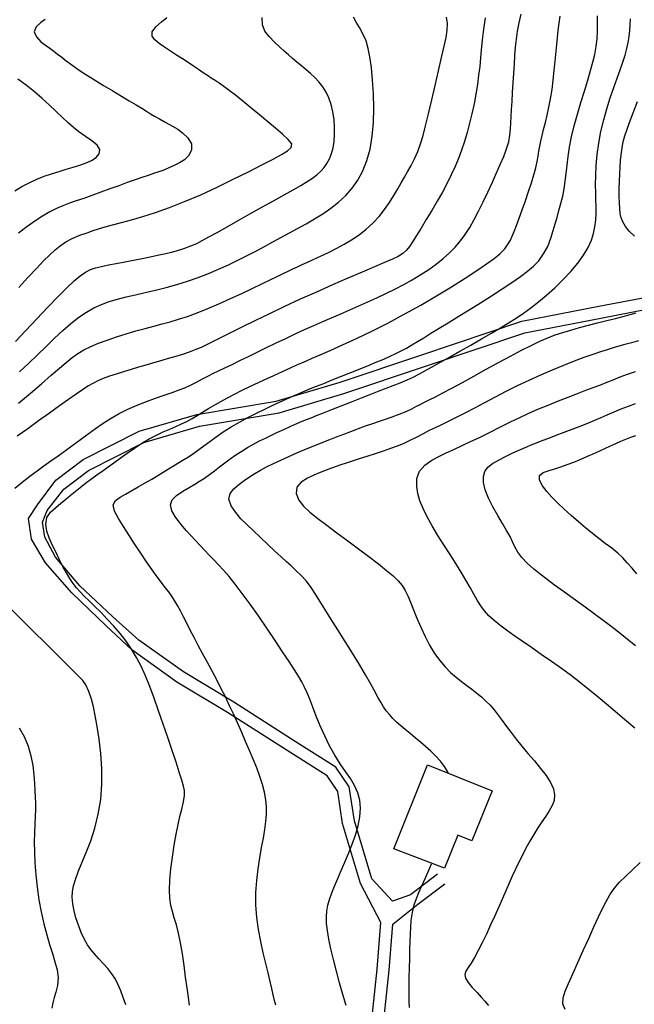
# Model space of a CAD drawing. Units: metres. Extents: x 550000 to 557669, y 4790000 to 4795000.
# Drawn here: x 550750 to 550920, y 4793707 to 4793980 of the extents above; entities that cross this region are included whole.
import ezdxf

# ---------------------------------------------------------------- set-up
doc = ezdxf.new("R2010")
doc.units = ezdxf.units.M
doc.header["$MEASUREMENT"] = 0
for name, color, linetype in [('CAMINO', 7, 'CONTINUOUS'), ('CURVA_MAESTRA', 42, 'CONTINUOUS'), ('CURVA_NIVEL', 40, 'CONTINUOUS'), ('EDIFICIO', 1, 'CONTINUOUS')]:
    doc.layers.add(name, color=color, linetype=linetype)

msp = doc.modelspace()

# ---------------------------------------------------------------- linework, layer by layer
at = {"layer": 'CAMINO'}
for points in [[(550846.6373, 4793696.7759), (550848.79, 4793716.9115), (550849.8204, 4793729.8615), (550844.1467, 4793740.6539), (550839.1717, 4793757.2831), (550837.8347, 4793766.1929), (550834.8819, 4793770.4864), (550825.532, 4793776.4207), (550807.2597, 4793788.0954), (550793.1502, 4793796.5274), (550780.7247, 4793805.4215), (550773.5206, 4793812.1088), (550764.0829, 4793821.2255), (550756.7661, 4793829.6002), (550752.8425, 4793836.1727), (550751.9942, 4793841.8972), (550754.5392, 4793845.7135), (550759.6067, 4793852.5414), (550767.1668, 4793858.2127), (550782.7529, 4793866.0801), (550798.7503, 4793870.7379), (550820.7696, 4793874.4065), (550838.5379, 4793879.7199), (550860.8426, 4793887.2031), (550888.8681, 4793896.6147), (550910.2399, 4793900.7646), (550926.8944, 4793903.9429)], [(550865.4965, 4793743.2349), (550857.9806, 4793737.5617), (550853.055, 4793735.7601), (550847.2581, 4793741.9232), (550842.4441, 4793758.0143), (550841.0279, 4793767.4524), (550837.2508, 4793772.9444), (550827.3286, 4793779.2419), (550809.0184, 4793790.9408), (550794.9846, 4793799.3276), (550782.6317, 4793808.1697), (550775.3383, 4793814.7373), (550766.2187, 4793823.218), (550759.5232, 4793831.1903), (550756.554, 4793836.7028), (550755.9177, 4793840.8371), (550757.1902, 4793844.1233), (550761.8405, 4793850.0369), (550768.674, 4793855.2269), (550783.9844, 4793862.9551), (550799.4953, 4793867.4712), (550821.5265, 4793871.1418), (550839.5493, 4793876.5313), (550861.9069, 4793884.0322), (550889.723, 4793893.3735), (550910.8722, 4793897.4802), (550927.8673, 4793900.7235)], [(550849.9905, 4793696.6771), (550852.1205, 4793716.601), (550853.1359, 4793729.361), (550860.0381, 4793734.9241), (550867.5116, 4793740.5654)]]:
    msp.add_lwpolyline(points, dxfattribs=at)
at = {"layer": 'CURVA_MAESTRA', "color": 250}
for points in [[(550749.26, 4793873.88), (550752.55, 4793876.67), (550755.61, 4793879.27), (550758.3, 4793881.59), (550760.57, 4793883.55), (550762.48, 4793885.17), (550764.15, 4793886.51), (550765.74, 4793887.65), (550767.4, 4793888.64), (550769.27, 4793889.57), (550771.43, 4793890.49), (550773.84, 4793891.38), (550776.44, 4793892.26), (550779.13, 4793893.1), (550781.8, 4793893.88), (550784.36, 4793894.59), (550786.78, 4793895.22), (550789.08, 4793895.82), (550791.35, 4793896.44), (550793.67, 4793897.12), (550796.14, 4793897.94), (550798.82, 4793898.93), (550801.75, 4793900.11), (550804.86, 4793901.44), (550808.05, 4793902.86), (550811.17, 4793904.31), (550814.12, 4793905.69), (550816.77, 4793906.96), (550819.06, 4793908.07), (550821, 4793909.01), (550822.65, 4793909.81), (550824.09, 4793910.5), (550825.4, 4793911.12), (550826.66, 4793911.71), (550827.94, 4793912.29), (550829.27, 4793912.89), (550830.68, 4793913.53), (550832.2, 4793914.22), (550833.85, 4793915), (550835.64, 4793915.87), (550837.57, 4793916.85), (550839.59, 4793917.95), (550841.67, 4793919.19), (550843.73, 4793920.58), (550845.72, 4793922.11), (550847.59, 4793923.81), (550849.3, 4793925.64), (550850.84, 4793927.57), (550852.21, 4793929.53), (550853.43, 4793931.47), (550854.51, 4793933.3), (550855.47, 4793934.99), (550856.33, 4793936.51), (550857.21, 4793938.05), (550858.19, 4793939.76), (550859.17, 4793941.64), (550860.04, 4793943.63), (550860.8, 4793945.75), (550861.49, 4793948.06), (550862.19, 4793950.8), (550863.01, 4793954.14), (550863.92, 4793957.95), (550864.86, 4793962), (550865.79, 4793966.01), (550866.63, 4793969.7), (550867.34, 4793972.84), (550867.88, 4793975.29), (550868.19, 4793977.3), (550868.26, 4793979.15), (550868.05, 4793980.88)], [(550840.16, 4793706.81), (550839.23, 4793709.88), (550838.31, 4793713.1), (550837.44, 4793716.36), (550836.63, 4793719.56), (550835.94, 4793722.55), (550835.38, 4793725.25), (550834.98, 4793727.59), (550834.74, 4793729.61), (550834.69, 4793731.39), (550834.8, 4793733.02), (550835.09, 4793734.62), (550835.56, 4793736.26), (550836.18, 4793738.04), (550836.94, 4793739.96), (550837.82, 4793742.03), (550838.78, 4793744.24), (550839.79, 4793746.57), (550840.81, 4793749.01), (550841.81, 4793751.53), (550842.71, 4793754.09), (550843.45, 4793756.64), (550843.95, 4793759.13), (550844.14, 4793761.51), (550843.97, 4793763.75), (550843.41, 4793765.83), (550842.5, 4793767.8), (550841.32, 4793769.74), (550839.95, 4793771.75), (550838.48, 4793773.89), (550836.99, 4793776.24), (550835.56, 4793778.83), (550834.22, 4793781.57), (550832.99, 4793784.36), (550831.88, 4793787.07), (550830.9, 4793789.56), (550830.05, 4793791.74), (550829.31, 4793793.56), (550828.6, 4793795.12), (550827.84, 4793796.58), (550826.94, 4793798.13), (550825.8, 4793799.95), (550824.34, 4793802.18), (550822.53, 4793804.91), (550820.44, 4793808.05), (550818.16, 4793811.43), (550815.8, 4793814.87), (550813.49, 4793818.15), (550811.33, 4793821.12), (550809.4, 4793823.66), (550807.69, 4793825.78), (550806.17, 4793827.54), (550804.78, 4793829.05), (550803.46, 4793830.42), (550802.19, 4793831.73), (550800.9, 4793833.05), (550799.61, 4793834.4), (550798.33, 4793835.77), (550797.08, 4793837.13), (550795.88, 4793838.47), (550794.75, 4793839.76), (550793.7, 4793841.02), (550792.71, 4793842.41), (550791.83, 4793844.04), (550791.43, 4793845.67), (550791.86, 4793847.05), (550793.06, 4793848.27), (550794.8, 4793849.44), (550796.63, 4793850.5), (550798.16, 4793851.39), (550799.5, 4793852.22), (550800.84, 4793853.1), (550802.22, 4793854.06), (550803.62, 4793855.09), (550805.05, 4793856.17), (550806.51, 4793857.28), (550808.02, 4793858.41), (550809.57, 4793859.51), (550811.18, 4793860.58), (550812.82, 4793861.58), (550814.49, 4793862.52), (550816.14, 4793863.38), (550817.75, 4793864.18), (550819.3, 4793864.92), (550820.97, 4793865.7), (550822.87, 4793866.58), (550824.8, 4793867.47), (550826.49, 4793868.22), (550827.92, 4793868.83), (550829.15, 4793869.34), (550830.42, 4793869.84), (550831.97, 4793870.46), (550833.9, 4793871.22), (550836.21, 4793872.13), (550838.82, 4793873.16), (550841.6, 4793874.26), (550844.38, 4793875.35), (550846.99, 4793876.37), (550849.32, 4793877.26), (550851.3, 4793878.02), (550853.17, 4793878.73), (550855.16, 4793879.5), (550857.09, 4793880.3), (550858.79, 4793881.1), (550860.36, 4793881.92), (550861.99, 4793882.79), (550863.87, 4793883.83), (550866.18, 4793885.12), (550868.85, 4793886.62), (550871.75, 4793888.27), (550874.74, 4793889.98), (550877.68, 4793891.67), (550880.45, 4793893.26), (550882.95, 4793894.73), (550885.23, 4793896.11), (550887.33, 4793897.44), (550889.35, 4793898.82), (550891.39, 4793900.3), (550893.51, 4793901.96), (550895.74, 4793903.83), (550898.04, 4793905.89), (550900.32, 4793908.09), (550902.48, 4793910.37), (550904.42, 4793912.67), (550906.04, 4793914.92), (550907.3, 4793917.07), (550908.2, 4793919.07), (550908.8, 4793920.93), (550909.18, 4793922.75), (550909.4, 4793924.64), (550909.5, 4793926.55), (550909.51, 4793928.39), (550909.46, 4793930.25), (550909.41, 4793932.23), (550909.38, 4793934.45), (550909.41, 4793936.99), (550909.54, 4793939.81), (550909.81, 4793942.84), (550910.24, 4793945.99), (550910.86, 4793949.2), (550911.63, 4793952.4), (550912.51, 4793955.53), (550913.46, 4793958.54), (550914.41, 4793961.36), (550915.33, 4793963.97), (550916.17, 4793966.33), (550916.92, 4793968.46), (550917.55, 4793970.41), (550918.06, 4793972.2), (550918.45, 4793973.91), (550918.72, 4793975.55), (550918.88, 4793977.18), (550918.98, 4793978.8), (550919.06, 4793980.41)], [(550748.19, 4793932.7), (550750.18, 4793933.91), (550752.21, 4793935.01), (550754.28, 4793935.96), (550756.36, 4793936.78), (550758.44, 4793937.49), (550760.5, 4793938.12), (550762.51, 4793938.71), (550764.45, 4793939.29), (550766.3, 4793939.88), (550768, 4793940.49), (550769.51, 4793941.14), (550770.77, 4793941.95), (550771.66, 4793943), (550771.85, 4793944.19), (550771.07, 4793945.37), (550769.58, 4793946.57), (550767.79, 4793947.85), (550766.02, 4793949.12), (550764.49, 4793950.32), (550763.04, 4793951.59), (550761.46, 4793953.06), (550759.72, 4793954.71), (550757.82, 4793956.5), (550755.79, 4793958.36), (550753.64, 4793960.22), (550751.4, 4793962.01), (550749.09, 4793963.7)], [(550920.83, 4793826.55), (550919.5, 4793828.07), (550918.16, 4793829.62), (550916.9, 4793831.01), (550915.53, 4793832.3), (550913.87, 4793833.63), (550912.06, 4793834.99), (550910.3, 4793836.33), (550908.52, 4793837.74), (550906.61, 4793839.28), (550904.63, 4793840.95), (550902.64, 4793842.68), (550900.7, 4793844.44), (550898.88, 4793846.16), (550897.24, 4793847.82), (550895.81, 4793849.39), (550894.63, 4793850.93), (550893.82, 4793852.48), (550893.79, 4793853.8), (550894.83, 4793854.65), (550896.46, 4793855.21), (550898.11, 4793855.7), (550899.76, 4793856.24), (550901.5, 4793856.85), (550903.31, 4793857.54), (550905.13, 4793858.27), (550906.93, 4793859.03), (550908.68, 4793859.8), (550910.36, 4793860.56), (550911.96, 4793861.3), (550913.5, 4793862.01), (550914.98, 4793862.68), (550916.39, 4793863.3), (550917.77, 4793863.87), (550919.13, 4793864.4), (550920.53, 4793864.91)]]:
    msp.add_lwpolyline(points, dxfattribs=at)
at = {"layer": 'CURVA_NIVEL', "color": 252}
for points in [[(550748.22, 4793850.26), (550749.68, 4793851.5), (550751.18, 4793852.7), (550752.77, 4793853.89), (550754.45, 4793855.13), (550756.27, 4793856.45), (550758.2, 4793857.83), (550760.22, 4793859.28), (550762.29, 4793860.77), (550764.38, 4793862.29), (550766.48, 4793863.82), (550768.56, 4793865.34), (550770.64, 4793866.83), (550772.75, 4793868.28), (550774.93, 4793869.67), (550777.21, 4793870.98), (550779.62, 4793872.21), (550782.14, 4793873.33), (550784.72, 4793874.36), (550787.28, 4793875.29), (550789.7, 4793876.12), (550791.91, 4793876.86), (550793.82, 4793877.53), (550795.42, 4793878.14), (550796.97, 4793878.84), (550798.66, 4793879.7), (550800.33, 4793880.59), (550801.78, 4793881.34), (550803.19, 4793882.05), (550804.77, 4793882.81), (550806.54, 4793883.66), (550808.52, 4793884.61), (550810.68, 4793885.65), (550813.02, 4793886.79), (550815.51, 4793888.01), (550818.09, 4793889.27), (550820.74, 4793890.56), (550823.41, 4793891.84), (550826.05, 4793893.08), (550828.64, 4793894.28), (550831.19, 4793895.42), (550833.7, 4793896.53), (550838.66, 4793898.67), (550841.15, 4793899.74), (550843.65, 4793900.82), (550846.16, 4793901.93), (550848.68, 4793903.07), (550851.19, 4793904.25), (550853.67, 4793905.49), (550856.12, 4793906.77), (550858.52, 4793908.11), (550860.84, 4793909.51), (550863.06, 4793910.96), (550865.15, 4793912.45), (550867.08, 4793913.98), (550868.84, 4793915.55), (550870.43, 4793917.17), (550871.87, 4793918.86), (550873.19, 4793920.67), (550874.45, 4793922.62), (550875.69, 4793924.78), (550876.93, 4793927.15), (550878.21, 4793929.72), (550879.49, 4793932.42), (550880.74, 4793935.12), (550881.9, 4793937.7), (550882.94, 4793940.06), (550883.87, 4793942.26), (550884.68, 4793944.36), (550885.28, 4793946.35), (550885.6, 4793948.2), (550885.76, 4793949.92), (550885.86, 4793951.57), (550885.96, 4793953.31), (550886.07, 4793955.29), (550886.2, 4793957.54), (550886.34, 4793960.03), (550886.51, 4793962.66), (550886.67, 4793965.33), (550886.84, 4793967.9), (550887, 4793970.28), (550887.18, 4793972.54), (550887.4, 4793974.78), (550887.73, 4793977.05), (550888.2, 4793979.38), (550888.74, 4793981.76)], [(550748.4, 4793890.98), (550751.31, 4793894.06), (550754.36, 4793897.28), (550757.37, 4793900.45), (550760.18, 4793903.36), (550762.64, 4793905.85), (550764.69, 4793907.79), (550766.37, 4793909.22), (550767.82, 4793910.22), (550769.19, 4793910.9), (550770.63, 4793911.39), (550772.27, 4793911.79), (550774.2, 4793912.2), (550776.37, 4793912.63), (550778.73, 4793913.09), (550781.15, 4793913.55), (550783.54, 4793914.02), (550785.8, 4793914.46), (550787.85, 4793914.88), (550789.69, 4793915.27), (550791.36, 4793915.65), (550793.12, 4793916.13), (550795.12, 4793916.76), (550797.08, 4793917.48), (550798.69, 4793918.18), (550800.25, 4793918.97), (550802.1, 4793919.97), (550804.37, 4793921.23), (550807.1, 4793922.76), (550810.18, 4793924.48), (550813.47, 4793926.33), (550816.8, 4793928.2), (550820.01, 4793929.99), (550822.93, 4793931.63), (550825.45, 4793933.04), (550827.58, 4793934.26), (550829.35, 4793935.32), (550830.82, 4793936.28), (550832.06, 4793937.21), (550833.11, 4793938.17), (550834.04, 4793939.21), (550834.84, 4793940.36), (550835.53, 4793941.65), (550836.09, 4793943.08), (550836.53, 4793944.69), (550836.82, 4793946.46), (550836.97, 4793948.41), (550836.97, 4793950.46), (550836.82, 4793952.56), (550836.5, 4793954.65), (550836.03, 4793956.65), (550835.39, 4793958.5), (550834.59, 4793960.15), (550833.65, 4793961.63), (550832.6, 4793962.95), (550831.46, 4793964.15), (550830.26, 4793965.27), (550829.02, 4793966.34), (550827.76, 4793967.4), (550826.52, 4793968.44), (550825.3, 4793969.47), (550824.13, 4793970.47), (550822.98, 4793971.48), (550821.73, 4793972.62), (550820.29, 4793974), (550818.83, 4793975.52), (550817.62, 4793977.05), (550816.92, 4793978.76), (550816.87, 4793980.85)], [(550878.74, 4793980.74), (550878.52, 4793979.45), (550878.32, 4793978.19), (550878.14, 4793976.86), (550877.97, 4793975.38), (550877.81, 4793973.67), (550877.64, 4793971.74), (550877.45, 4793969.59), (550877.22, 4793967.26), (550876.93, 4793964.78), (550876.58, 4793962.19), (550876.15, 4793959.53), (550875.64, 4793956.83), (550875.06, 4793954.13), (550874.42, 4793951.47), (550873.73, 4793948.89), (550872.98, 4793946.4), (550872.19, 4793944.02), (550871.33, 4793941.72), (550870.39, 4793939.46), (550869.34, 4793937.19), (550868.17, 4793934.85), (550866.87, 4793932.42), (550865.43, 4793929.88), (550863.92, 4793927.31), (550862.4, 4793924.78), (550860.95, 4793922.42), (550859.65, 4793920.34), (550858.57, 4793918.61), (550857.7, 4793917.28), (550856.87, 4793916.25), (550855.87, 4793915.37), (550854.6, 4793914.57), (550852.98, 4793913.79), (550850.82, 4793912.87), (550848, 4793911.67), (550844.56, 4793910.21), (550840.63, 4793908.52), (550836.36, 4793906.66), (550831.91, 4793904.69), (550827.43, 4793902.66), (550823.06, 4793900.63), (550818.88, 4793898.65), (550814.97, 4793896.76), (550811.41, 4793895.01), (550808.24, 4793893.44), (550805.51, 4793892.08), (550803.25, 4793890.96), (550801.42, 4793890.06), (550799.91, 4793889.34), (550798.41, 4793888.7), (550796.64, 4793888.03), (550794.73, 4793887.38), (550792.87, 4793886.81), (550791.16, 4793886.32), (550789.61, 4793885.88), (550788.09, 4793885.43), (550786.41, 4793884.94), (550784.57, 4793884.41), (550782.58, 4793883.83), (550780.5, 4793883.22), (550778.4, 4793882.59), (550776.36, 4793881.95), (550774.45, 4793881.31), (550772.73, 4793880.67), (550771.21, 4793880.03), (550769.82, 4793879.34), (550768.45, 4793878.54), (550766.96, 4793877.56), (550765.22, 4793876.36), (550763.13, 4793874.87), (550760.64, 4793873.1), (550757.83, 4793871.09), (550754.82, 4793868.95), (550751.79, 4793866.78), (550748.89, 4793864.69)], [(550756.67, 4793980.25), (550755.41, 4793979.4), (550754.16, 4793978.25), (550753.58, 4793976.87), (550754.2, 4793975.42), (550755.47, 4793974.11), (550756.74, 4793973.11), (550757.91, 4793972.28), (550759, 4793971.49), (550760.08, 4793970.66), (550761.22, 4793969.77), (550762.5, 4793968.79), (550764.02, 4793967.68), (550765.83, 4793966.43), (550767.96, 4793965.04), (550770.34, 4793963.54), (550772.87, 4793961.99), (550775.4, 4793960.45), (550777.81, 4793959), (550779.99, 4793957.7), (550781.86, 4793956.58), (550783.43, 4793955.63), (550784.75, 4793954.83), (550785.9, 4793954.14), (550787, 4793953.49), (550788.35, 4793952.73), (550790.14, 4793951.73), (550791.96, 4793950.7), (550793.42, 4793949.82), (550794.78, 4793948.82), (550796.26, 4793947.43), (550797.27, 4793945.75), (550797.24, 4793944), (550796.44, 4793942.46), (550795.27, 4793941.33), (550793.9, 4793940.47), (550792.45, 4793939.74), (550790.99, 4793939.08), (550789.57, 4793938.52), (550788.17, 4793938.02), (550786.74, 4793937.54), (550785.2, 4793937.04), (550783.49, 4793936.47), (550781.57, 4793935.82), (550779.4, 4793935.04), (550777.04, 4793934.17), (550774.56, 4793933.26), (550772.06, 4793932.33), (550769.63, 4793931.45), (550767.36, 4793930.65), (550765.28, 4793929.94), (550763.37, 4793929.28), (550761.56, 4793928.6), (550759.77, 4793927.83), (550757.91, 4793926.91), (550755.93, 4793925.76), (550753.79, 4793924.37), (550751.54, 4793922.77), (550749.24, 4793921.04)], [(550749.32, 4793905.93), (550751.87, 4793908.73), (550754.19, 4793911.23), (550756.21, 4793913.33), (550757.93, 4793915.03), (550759.39, 4793916.39), (550760.79, 4793917.52), (550762.33, 4793918.57), (550764.15, 4793919.55), (550766.24, 4793920.42), (550768.27, 4793921.14), (550769.93, 4793921.71), (550771.48, 4793922.2), (550773.26, 4793922.72), (550775.35, 4793923.31), (550777.8, 4793923.96), (550780.6, 4793924.73), (550783.76, 4793925.65), (550787.28, 4793926.76), (550791.16, 4793928.13), (550795.34, 4793929.77), (550799.79, 4793931.68), (550804.35, 4793933.77), (550808.83, 4793935.94), (550813.03, 4793938.04), (550816.77, 4793939.96), (550819.87, 4793941.57), (550822.23, 4793942.83), (550823.91, 4793943.84), (550824.93, 4793944.76), (550825.06, 4793945.77), (550824.11, 4793947.01), (550822.47, 4793948.47), (550820.54, 4793950.1), (550818.42, 4793951.89), (550816.11, 4793953.82), (550813.75, 4793955.77), (550811.48, 4793957.62), (550809.43, 4793959.26), (550807.66, 4793960.61), (550806.18, 4793961.69), (550804.91, 4793962.57), (550803.79, 4793963.31), (550802.72, 4793964), (550801.64, 4793964.71), (550800.47, 4793965.49), (550799.21, 4793966.35), (550797.84, 4793967.29), (550796.36, 4793968.29), (550794.78, 4793969.33), (550793.11, 4793970.4), (550791.41, 4793971.48), (550789.76, 4793972.55), (550788.26, 4793973.61), (550787.05, 4793974.63), (550786.29, 4793975.63), (550786.32, 4793976.8), (550787.37, 4793978.22), (550788.92, 4793979.63), (550790.41, 4793980.79)], [(550749.52, 4793882.56), (550752.02, 4793884.9), (550754.48, 4793887.26), (550756.9, 4793889.62), (550759.26, 4793891.9), (550761.56, 4793894.05), (550763.79, 4793896), (550765.96, 4793897.71), (550768.07, 4793899.14), (550770.16, 4793900.31), (550772.27, 4793901.27), (550774.43, 4793902.05), (550776.71, 4793902.73), (550779.12, 4793903.34), (550781.7, 4793903.94), (550784.43, 4793904.56), (550787.28, 4793905.22), (550790.21, 4793905.95), (550793.17, 4793906.76), (550796.14, 4793907.67), (550799.07, 4793908.69), (550801.95, 4793909.8), (550804.77, 4793910.99), (550807.5, 4793912.24), (550810.14, 4793913.51), (550812.69, 4793914.79), (550815.14, 4793916.06), (550817.51, 4793917.31), (550819.82, 4793918.56), (550824.4, 4793921.06), (550826.7, 4793922.32), (550829.03, 4793923.61), (550831.37, 4793924.95), (550833.68, 4793926.38), (550835.92, 4793927.91), (550838.05, 4793929.58), (550840.04, 4793931.42), (550841.84, 4793933.47), (550843.43, 4793935.75), (550844.79, 4793938.3), (550845.92, 4793941.16), (550846.78, 4793944.34), (550847.38, 4793947.86), (550847.71, 4793951.68), (550847.81, 4793955.67), (550847.72, 4793959.67), (550847.49, 4793963.49), (550847.15, 4793966.95), (550846.76, 4793969.89), (550846.31, 4793972.26), (550845.68, 4793974.31), (550844.79, 4793976.29), (550843.82, 4793978.06), (550842.97, 4793979.53), (550842.2, 4793980.9)], [(550796.73, 4793706.92), (550796.38, 4793709.06), (550796.01, 4793711.69), (550795.62, 4793714.69), (550795.19, 4793717.91), (550794.72, 4793721.14), (550794.2, 4793724.19), (550793.65, 4793726.9), (550793.06, 4793729.18), (550792.48, 4793731.12), (550791.95, 4793732.86), (550791.53, 4793734.6), (550791.24, 4793736.55), (550791.14, 4793738.85), (550791.25, 4793741.6), (550791.53, 4793744.69), (550791.95, 4793747.98), (550792.47, 4793751.26), (550793.01, 4793754.33), (550793.55, 4793757.03), (550794.04, 4793759.27), (550794.53, 4793761.29), (550795, 4793763.31), (550795.31, 4793765.08), (550795.31, 4793766.42), (550795.02, 4793767.69), (550794.53, 4793769.35), (550793.84, 4793771.55), (550792.95, 4793774.31), (550791.88, 4793777.56), (550790.69, 4793781.13), (550789.42, 4793784.85), (550788.13, 4793788.55), (550786.86, 4793792.07), (550785.64, 4793795.3), (550784.45, 4793798.23), (550783.25, 4793800.89), (550781.99, 4793803.34), (550780.63, 4793805.64), (550779.12, 4793807.84), (550777.46, 4793809.98), (550775.69, 4793812.04), (550773.87, 4793814.01), (550772.07, 4793815.86), (550770.37, 4793817.54), (550768.83, 4793819.03), (550767.49, 4793820.34), (550766.33, 4793821.54), (550765.31, 4793822.69), (550764.37, 4793823.89), (550763.46, 4793825.24), (550762.54, 4793826.79), (550761.56, 4793828.59), (550760.56, 4793830.57), (550759.56, 4793832.62), (550758.62, 4793834.62), (550757.78, 4793836.5), (550757.13, 4793838.36), (550756.79, 4793840.29), (550757.07, 4793842.13), (550758.16, 4793843.68), (550759.62, 4793844.97), (550760.98, 4793846.1), (550762.28, 4793847.18), (550763.62, 4793848.29), (550764.98, 4793849.41), (550766.33, 4793850.5), (550767.83, 4793851.65), (550769.57, 4793852.93), (550771.29, 4793854.17), (550772.74, 4793855.21), (550774.13, 4793856.21), (550775.7, 4793857.35), (550777.47, 4793858.64), (550779.39, 4793860.02), (550781.42, 4793861.41), (550783.48, 4793862.74), (550785.53, 4793863.95), (550787.51, 4793865), (550789.41, 4793865.91), (550791.2, 4793866.7), (550792.9, 4793867.42), (550794.48, 4793868.11), (550795.97, 4793868.82), (550797.39, 4793869.58), (550798.81, 4793870.42), (550800.3, 4793871.35), (550801.98, 4793872.39), (550803.92, 4793873.54), (550806.19, 4793874.81), (550808.8, 4793876.18), (550811.65, 4793877.61), (550814.59, 4793879.02), (550817.45, 4793880.36), (550820.08, 4793881.57), (550822.48, 4793882.67), (550824.69, 4793883.66), (550826.51, 4793884.47), (550827.87, 4793885.07), (550829.14, 4793885.61), (550830.76, 4793886.31), (550832.92, 4793887.25), (550835.72, 4793888.48), (550839.11, 4793890), (550842.99, 4793891.8), (550847.24, 4793893.83), (550851.72, 4793896.08), (550856.3, 4793898.5), (550860.86, 4793901.05), (550865.27, 4793903.63), (550869.41, 4793906.16), (550873.17, 4793908.54), (550876.43, 4793910.67), (550879.11, 4793912.47), (550881.19, 4793913.94), (550882.81, 4793915.28), (550884.15, 4793916.69), (550885.15, 4793918.01), (550885.77, 4793919.08), (550886.22, 4793920.15), (550886.75, 4793921.48), (550887.4, 4793923.16), (550888.17, 4793925.2), (550889.03, 4793927.51), (550889.93, 4793930), (550890.8, 4793932.52), (550891.59, 4793934.95), (550892.25, 4793937.18), (550892.76, 4793939.14), (550893.13, 4793940.84), (550893.4, 4793942.36), (550893.62, 4793943.76), (550893.86, 4793945.13), (550894.14, 4793946.56), (550894.51, 4793948.11), (550894.95, 4793949.8), (550895.44, 4793951.66), (550895.94, 4793953.69), (550896.44, 4793955.91), (550896.9, 4793958.3), (550897.29, 4793960.84), (550897.63, 4793963.48), (550897.91, 4793966.14), (550898.16, 4793968.73), (550898.58, 4793973.35), (550898.78, 4793975.3), (550898.99, 4793977.2), (550899.23, 4793979.22), (550899.51, 4793981.22)], [(550820.63, 4793706.89), (550820.27, 4793708.24), (550819.92, 4793709.75), (550819.54, 4793711.5), (550819.07, 4793713.53), (550818.52, 4793715.86), (550817.86, 4793718.5), (550817.16, 4793721.42), (550816.47, 4793724.56), (550815.85, 4793727.87), (550815.4, 4793731.27), (550815.14, 4793734.71), (550815.13, 4793738.13), (550815.34, 4793741.48), (550815.71, 4793744.71), (550816.19, 4793747.78), (550816.7, 4793750.64), (550817.19, 4793753.28), (550817.59, 4793755.67), (550817.89, 4793757.87), (550818.05, 4793759.93), (550818.04, 4793761.92), (550817.87, 4793763.9), (550817.5, 4793765.95), (550816.94, 4793768.1), (550816.22, 4793770.36), (550815.35, 4793772.7), (550814.38, 4793775.12), (550813.34, 4793777.58), (550812.27, 4793780.06), (550811.18, 4793782.54), (550810.08, 4793785.02), (550808.97, 4793787.49), (550807.83, 4793789.95), (550806.65, 4793792.41), (550805.43, 4793794.87), (550804.16, 4793797.31), (550802.86, 4793799.73), (550801.57, 4793802.11), (550800.3, 4793804.44), (550799.08, 4793806.69), (550797.94, 4793808.85), (550796.88, 4793810.89), (550795.92, 4793812.82), (550795.02, 4793814.62), (550794.18, 4793816.27), (550793.37, 4793817.77), (550792.57, 4793819.13), (550791.76, 4793820.37), (550790.91, 4793821.56), (550789.97, 4793822.79), (550788.92, 4793824.15), (550787.72, 4793825.74), (550786.34, 4793827.63), (550784.8, 4793829.84), (550783.14, 4793832.28), (550781.45, 4793834.83), (550779.82, 4793837.33), (550778.33, 4793839.66), (550777, 4793841.86), (550775.91, 4793843.96), (550775.51, 4793845.71), (550776.12, 4793846.89), (550777.42, 4793847.77), (550778.96, 4793848.65), (550780.65, 4793849.61), (550782.49, 4793850.66), (550784.38, 4793851.74), (550786.2, 4793852.8), (550787.86, 4793853.79), (550789.34, 4793854.69), (550790.89, 4793855.64), (550792.73, 4793856.76), (550794.64, 4793857.93), (550796.37, 4793858.99), (550797.9, 4793859.98), (550799.29, 4793860.99), (550800.71, 4793862.07), (550802.3, 4793863.27), (550804.08, 4793864.57), (550806.06, 4793865.92), (550808.21, 4793867.28), (550810.52, 4793868.63), (550812.91, 4793869.92), (550815.29, 4793871.13), (550817.57, 4793872.24), (550819.67, 4793873.24), (550821.68, 4793874.16), (550823.67, 4793875.08), (550825.56, 4793875.92), (550827.27, 4793876.66), (550828.82, 4793877.3), (550830.31, 4793877.9), (550831.96, 4793878.56), (550833.97, 4793879.36), (550836.31, 4793880.29), (550838.86, 4793881.31), (550841.5, 4793882.36), (550844.08, 4793883.41), (550846.5, 4793884.39), (550848.67, 4793885.29), (550850.6, 4793886.11), (550852.33, 4793886.87), (550853.9, 4793887.61), (550855.39, 4793888.35), (550856.86, 4793889.14), (550858.37, 4793890), (550859.97, 4793890.95), (550861.73, 4793892.02), (550863.7, 4793893.24), (550865.93, 4793894.62), (550868.45, 4793896.18), (550871.27, 4793897.91), (550874.29, 4793899.77), (550877.42, 4793901.7), (550880.53, 4793903.65), (550883.48, 4793905.54), (550886.17, 4793907.33), (550888.51, 4793908.97), (550890.49, 4793910.46), (550892.13, 4793911.86), (550893.59, 4793913.38), (550894.95, 4793915.23), (550896.12, 4793917.35), (550896.96, 4793919.6), (550897.58, 4793921.74), (550898.13, 4793923.62), (550898.67, 4793925.39), (550899.22, 4793927.25), (550899.76, 4793929.21), (550900.26, 4793931.24), (550900.66, 4793933.31), (550900.97, 4793935.4), (550901.22, 4793937.56), (550901.45, 4793939.82), (550901.74, 4793942.23), (550902.14, 4793944.84), (550902.69, 4793947.68), (550903.43, 4793950.75), (550904.32, 4793953.98), (550905.29, 4793957.25), (550906.28, 4793960.43), (550907.21, 4793963.42), (550908.01, 4793966.09), (550908.64, 4793968.4), (550909.13, 4793970.56), (550909.52, 4793972.74), (550909.78, 4793974.9), (550909.91, 4793976.97), (550909.94, 4793979.07), (550909.89, 4793981.27)], [(550920.14, 4793920.21), (550918.73, 4793921.56), (550917.64, 4793922.89), (550916.9, 4793924.13), (550916.46, 4793925.28), (550916.22, 4793926.46), (550916.07, 4793927.84), (550915.98, 4793929.46), (550915.94, 4793931.31), (550915.95, 4793933.32), (550916, 4793935.4), (550916.08, 4793937.42), (550916.18, 4793939.33), (550916.33, 4793941.29), (550916.54, 4793943.41), (550916.81, 4793945.33), (550917.1, 4793946.73), (550917.48, 4793947.99), (550918.04, 4793949.57), (550918.81, 4793951.68), (550919.82, 4793954.38), (550920.99, 4793957.55)], [(550868.4601, 4793771.3944), (550868.45, 4793771.42), (550867.47, 4793773.07), (550866.31, 4793774.58), (550865.01, 4793776), (550863.63, 4793777.35), (550862.2, 4793778.65), (550860.75, 4793779.89), (550859.31, 4793781.08), (550857.92, 4793782.23), (550856.58, 4793783.33), (550855.33, 4793784.39), (550854.17, 4793785.43), (550853.11, 4793786.46), (550852.15, 4793787.49), (550851.3, 4793788.55), (550850.53, 4793789.68), (550849.79, 4793790.92), (550848.99, 4793792.36), (550848.07, 4793794.07), (550846.94, 4793796.12), (550845.53, 4793798.56), (550843.84, 4793801.4), (550841.92, 4793804.52), (550839.88, 4793807.78), (550837.85, 4793811.02), (550835.93, 4793814.04), (550834.25, 4793816.72), (550832.85, 4793818.96), (550831.65, 4793820.91), (550830.49, 4793822.73), (550829.2, 4793824.47), (550827.67, 4793826.1), (550826.15, 4793827.54), (550824.87, 4793828.71), (550823.61, 4793829.86), (550822.09, 4793831.26), (550820.32, 4793832.89), (550818.39, 4793834.69), (550816.39, 4793836.57), (550814.43, 4793838.42), (550812.61, 4793840.18), (550810.98, 4793841.82), (550809.53, 4793843.52), (550808.28, 4793845.41), (550807.64, 4793847.26), (550807.96, 4793848.82), (550809, 4793850.12), (550810.39, 4793851.29), (550811.89, 4793852.38), (550813.35, 4793853.41), (550814.81, 4793854.38), (550816.36, 4793855.29), (550818.08, 4793856.18), (550819.99, 4793857.11), (550822.07, 4793858.09), (550824.27, 4793859.1), (550826.51, 4793860.1), (550828.72, 4793861.04), (550830.72, 4793861.85), (550832.4, 4793862.52), (550833.96, 4793863.13), (550835.66, 4793863.8), (550837.51, 4793864.52), (550839.47, 4793865.28), (550841.5, 4793866.05), (550843.55, 4793866.81), (550845.57, 4793867.54), (550847.52, 4793868.22), (550849.37, 4793868.84), (550851.11, 4793869.43), (550852.93, 4793870.06), (550854.91, 4793870.8), (550856.81, 4793871.59), (550858.38, 4793872.33), (550859.64, 4793872.99), (550860.74, 4793873.54), (550861.87, 4793874.1), (550863.24, 4793874.77), (550864.93, 4793875.63), (550867.01, 4793876.71), (550869.5, 4793878.03), (550872.4, 4793879.61), (550875.62, 4793881.38), (550879.02, 4793883.26), (550882.45, 4793885.14), (550885.75, 4793886.93), (550888.79, 4793888.53), (550891.5, 4793889.9), (550893.91, 4793891.03), (550896.11, 4793891.97), (550898.2, 4793892.77), (550900.31, 4793893.48), (550902.52, 4793894.15), (550904.89, 4793894.81), (550907.39, 4793895.47), (550909.94, 4793896.13), (550912.46, 4793896.76), (550914.86, 4793897.35), (550917.06, 4793897.9), (550918.99, 4793898.41), (550920.68, 4793898.89)], [(550921.33, 4793891.15), (550919.34, 4793890.59), (550917.53, 4793890.1), (550915.86, 4793889.65), (550914.24, 4793889.19), (550912.56, 4793888.68), (550910.7, 4793888.09), (550908.59, 4793887.37), (550906.16, 4793886.51), (550903.44, 4793885.49), (550900.47, 4793884.33), (550897.33, 4793883.05), (550894.1, 4793881.66), (550890.85, 4793880.18), (550887.63, 4793878.64), (550884.5, 4793877.06), (550881.47, 4793875.49), (550878.57, 4793873.96), (550875.82, 4793872.51), (550873.24, 4793871.17), (550870.84, 4793869.95), (550868.64, 4793868.86), (550866.63, 4793867.9), (550864.83, 4793867.04), (550863.2, 4793866.25), (550861.49, 4793865.39), (550859.55, 4793864.37), (550857.62, 4793863.38), (550855.96, 4793862.6), (550854.33, 4793861.94), (550852.47, 4793861.26), (550850.39, 4793860.55), (550848.17, 4793859.83), (550845.93, 4793859.12), (550843.79, 4793858.44), (550841.83, 4793857.81), (550840.12, 4793857.25), (550838.67, 4793856.76), (550837.4, 4793856.32), (550836.11, 4793855.84), (550834.61, 4793855.26), (550832.94, 4793854.61), (550831.19, 4793853.88), (550829.4, 4793853.03), (550827.66, 4793851.95), (550826.49, 4793850.54), (550826.33, 4793848.78), (550827.04, 4793846.94), (550828.33, 4793845.29), (550830.11, 4793843.68), (550832.28, 4793841.92), (550834.8, 4793839.99), (550837.61, 4793837.89), (550840.58, 4793835.69), (550843.59, 4793833.46), (550846.49, 4793831.3), (550849.12, 4793829.29), (550851.38, 4793827.49), (550853.19, 4793825.94), (550854.58, 4793824.56), (550855.66, 4793823.26), (550856.51, 4793821.92), (550857.27, 4793820.41), (550858.02, 4793818.65), (550858.86, 4793816.57), (550859.81, 4793814.24), (550860.87, 4793811.74), (550862.05, 4793809.2), (550863.32, 4793806.75), (550864.69, 4793804.48), (550866.13, 4793802.47), (550867.62, 4793800.73), (550869.14, 4793799.22), (550870.67, 4793797.89), (550872.18, 4793796.71), (550873.65, 4793795.6), (550875.05, 4793794.54), (550876.4, 4793793.48), (550877.69, 4793792.4), (550878.91, 4793791.27), (550880.09, 4793790.08), (550881.24, 4793788.79), (550882.36, 4793787.38), (550883.49, 4793785.87), (550884.67, 4793784.24), (550885.94, 4793782.5), (550887.35, 4793780.66), (550888.91, 4793778.72), (550890.62, 4793776.71), (550892.39, 4793774.65), (550894.1, 4793772.59), (550895.63, 4793770.59), (550896.85, 4793768.67), (550897.66, 4793766.88), (550897.98, 4793765.24), (550897.85, 4793763.71), (550897.33, 4793762.25), (550896.53, 4793760.81), (550895.54, 4793759.33), (550894.44, 4793757.77), (550893.32, 4793756.08), (550892.21, 4793754.29), (550891.12, 4793752.42), (550890.06, 4793750.49), (550889.05, 4793748.53), (550888.08, 4793746.58), (550887.16, 4793744.64), (550886.27, 4793742.69), (550885.38, 4793740.71), (550884.46, 4793738.64), (550883.51, 4793736.47), (550882.49, 4793734.15), (550881.4, 4793731.7), (550880.25, 4793729.17), (550879.08, 4793726.65), (550877.92, 4793724.24), (550876.8, 4793722.04), (550875.76, 4793720.13), (550874.83, 4793718.58), (550874.03, 4793717.35), (550873.4, 4793716.38), (550873.1, 4793715.47), (550873.27, 4793714.41), (550873.98, 4793713.17), (550875.17, 4793711.78), (550876.49, 4793710.4), (550877.62, 4793709.16), (550878.62, 4793707.99), (550879.66, 4793706.81)], [(550920.26, 4793783.78), (550917.4, 4793786.16), (550914.79, 4793788.35), (550912.38, 4793790.4), (550910.06, 4793792.36), (550907.73, 4793794.29), (550905.28, 4793796.24), (550902.67, 4793798.22), (550899.93, 4793800.24), (550897.11, 4793802.25), (550894.3, 4793804.21), (550891.58, 4793806.07), (550889.03, 4793807.82), (550886.71, 4793809.41), (550884.64, 4793810.88), (550882.81, 4793812.26), (550881.2, 4793813.59), (550879.79, 4793814.91), (550878.57, 4793816.26), (550877.49, 4793817.7), (550876.51, 4793819.24), (550875.55, 4793820.91), (550874.54, 4793822.74), (550873.41, 4793824.75), (550872.12, 4793826.96), (550870.63, 4793829.36), (550869, 4793831.91), (550867.29, 4793834.54), (550865.6, 4793837.2), (550864.03, 4793839.81), (550862.64, 4793842.31), (550861.51, 4793844.65), (550860.64, 4793846.8), (550860.03, 4793848.78), (550859.73, 4793850.79), (550859.81, 4793852.95), (550860.51, 4793855.02), (550861.99, 4793856.71), (550863.9, 4793858.03), (550865.86, 4793859.09), (550867.89, 4793860.06), (550870.07, 4793861.06), (550872.36, 4793862.11), (550874.68, 4793863.2), (550876.98, 4793864.29), (550879.2, 4793865.39), (550883.56, 4793867.59), (550885.8, 4793868.7), (550888.16, 4793869.83), (550890.68, 4793870.99), (550893.39, 4793872.16), (550896.2, 4793873.33), (550899.05, 4793874.48), (550901.81, 4793875.56), (550904.39, 4793876.56), (550906.69, 4793877.43), (550908.68, 4793878.19), (550910.51, 4793878.89), (550912.35, 4793879.61), (550914.25, 4793880.35), (550916.2, 4793881.13), (550918.26, 4793881.9), (550920.46, 4793882.65)], [(550920.47, 4793806.54), (550918.68, 4793807.98), (550916.69, 4793809.59), (550914.42, 4793811.38), (550911.84, 4793813.35), (550909.02, 4793815.45), (550906.09, 4793817.59), (550903.19, 4793819.7), (550900.45, 4793821.67), (550898.01, 4793823.43), (550895.93, 4793824.96), (550894.02, 4793826.4), (550892.15, 4793827.9), (550890.4, 4793829.45), (550888.93, 4793831.03), (550887.81, 4793832.56), (550887.01, 4793834.01), (550886.36, 4793835.43), (550885.63, 4793836.89), (550884.7, 4793838.54), (550883.54, 4793840.51), (550882.22, 4793842.74), (550880.89, 4793845.12), (550879.69, 4793847.52), (550878.77, 4793849.79), (550878.27, 4793851.83), (550878.25, 4793853.55), (550878.68, 4793854.95), (550879.49, 4793856.09), (550880.79, 4793857.11), (550882.6, 4793858.16), (550884.58, 4793859.17), (550886.39, 4793860.05), (550887.91, 4793860.78), (550889.15, 4793861.33), (550890.29, 4793861.8), (550891.54, 4793862.29), (550892.96, 4793862.85), (550894.58, 4793863.47), (550896.42, 4793864.17), (550898.45, 4793864.95), (550900.63, 4793865.78), (550902.88, 4793866.65), (550905.11, 4793867.52), (550907.23, 4793868.36), (550909.16, 4793869.14), (550910.89, 4793869.87), (550912.6, 4793870.61), (550914.49, 4793871.44), (550916.49, 4793872.29), (550918.49, 4793873.07), (550920.43, 4793873.76)], [(550778.98, 4793707.06), (550778.29, 4793709.09), (550777.64, 4793710.91), (550776.93, 4793712.57), (550776.11, 4793714.13), (550775.12, 4793715.62), (550773.99, 4793717.06), (550772.76, 4793718.46), (550771.53, 4793719.81), (550770.34, 4793721.13), (550769.28, 4793722.4), (550768.36, 4793723.67), (550767.51, 4793725.16), (550766.66, 4793727.04), (550765.86, 4793729.11), (550765.18, 4793731.12), (550764.66, 4793733.1), (550764.3, 4793735.07), (550764.13, 4793736.89), (550764.2, 4793738.46), (550764.5, 4793740.01), (550765.04, 4793741.81), (550765.82, 4793743.93), (550766.85, 4793746.42), (550768.03, 4793749.28), (550769.27, 4793752.5), (550770.43, 4793756.04), (550771.39, 4793759.87), (550772.06, 4793763.95), (550772.36, 4793768.21), (550772.33, 4793772.52), (550772.04, 4793776.74), (550771.58, 4793780.69), (550771.05, 4793784.22), (550770.52, 4793787.21), (550770.05, 4793789.61), (550769.49, 4793791.75), (550768.74, 4793793.88), (550767.91, 4793795.71), (550767.07, 4793796.94), (550766.02, 4793798.04), (550764.5, 4793799.54), (550762.43, 4793801.59), (550759.77, 4793804.22), (550756.69, 4793807.27), (550753.37, 4793810.57), (550750.06, 4793813.87), (550746.99, 4793816.94)], [(550749.4, 4793783.86), (550750.8, 4793781.41), (550751.88, 4793778.79), (550752.66, 4793776.08), (550753.18, 4793773.37), (550753.5, 4793770.77), (550753.69, 4793768.4), (550753.81, 4793766.33), (550753.9, 4793764.6), (550753.95, 4793762.97), (550753.96, 4793761.22), (550753.9, 4793759.25), (550753.77, 4793757.05), (550753.64, 4793754.67), (550753.6, 4793752.16), (550753.64, 4793749.42), (550753.78, 4793746.36), (550754.02, 4793743.06), (550754.38, 4793739.62), (550754.89, 4793736.16), (550755.53, 4793732.76), (550756.27, 4793729.51), (550757.07, 4793726.47), (550757.88, 4793723.71), (550758.64, 4793721.26), (550759.35, 4793718.97), (550759.94, 4793716.68), (550760.22, 4793714.46), (550760.03, 4793712.4), (550759.59, 4793710.57), (550759.14, 4793709.01), (550758.75, 4793707.57), (550758.45, 4793706.13)], [(550857.72, 4793706.25), (550857.64, 4793707.86), (550857.62, 4793709.83), (550857.64, 4793712.11), (550857.68, 4793714.61), (550857.73, 4793717.23), (550857.79, 4793719.84), (550857.86, 4793722.34), (550857.93, 4793724.63), (550857.99, 4793726.68), (550858.07, 4793728.53), (550858.24, 4793730.44), (550858.57, 4793732.61), (550859.05, 4793734.75), (550859.65, 4793736.54), (550860.36, 4793738.2), (550861.17, 4793740.02), (550862.16, 4793742.23), (550863.37, 4793744.99), (550863.8431, 4793746.1068)], [(550900.91, 4793705.7), (550900.31, 4793707.26), (550900.4, 4793708.97), (550900.95, 4793710.8), (550901.84, 4793712.95), (550903.03, 4793715.62), (550904.42, 4793718.72), (550905.93, 4793722.06), (550907.46, 4793725.42), (550908.92, 4793728.6), (550910.21, 4793731.39), (550911.31, 4793733.71), (550912.31, 4793735.7), (550913.35, 4793737.55), (550914.56, 4793739.31), (550916.04, 4793741.01), (550917.73, 4793742.7), (550919.6, 4793744.44), (550921.79, 4793746.45)]]:
    msp.add_lwpolyline(points, dxfattribs=at)
at = {"layer": 'EDIFICIO', "color": 6}
msp.add_lwpolyline([(550853.3543, 4793750.2609), (550862.7343, 4793773.5409), (550880.6443, 4793766.3209), (550875.0443, 4793752.4509), (550871.1743, 4793754.0209), (550867.4843, 4793744.8809), (550853.3543, 4793750.2609)], dxfattribs=at)

doc.saveas('drawing.dxf')
